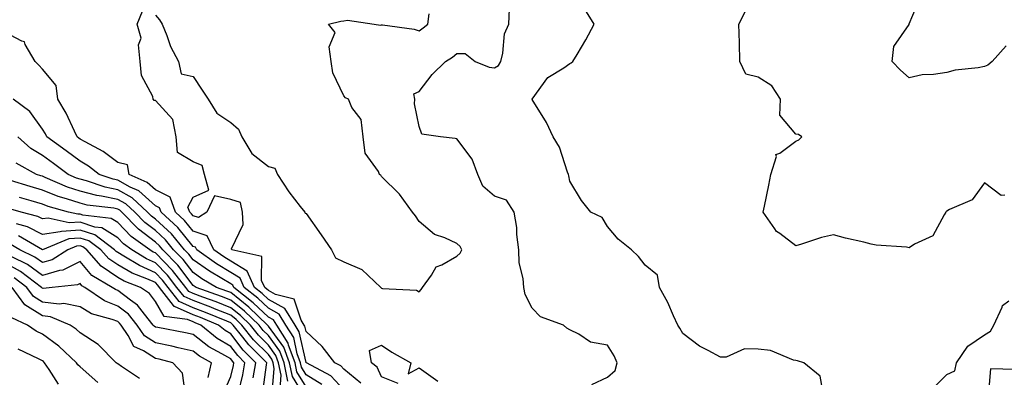
# Model space of a CAD drawing. Units: inches. Extents: x 1042403 to 1043768, y 7202858 to 7205498.
# Drawn here: x 1042922 to 1043183, y 7203438 to 7203533 of the extents above; entities that cross this region are included whole.
import ezdxf

# ---------------------------------------------------------------- set-up
doc = ezdxf.new("R2010")
doc.units = ezdxf.units.IN
doc.header["$MEASUREMENT"] = 0
doc.layers.add('Contour_10427202', color=7, linetype='Continuous', true_color=0xa48bef)

msp = doc.modelspace()

# ---------------------------------------------------------------- linework, layer by layer
at = {"layer": 'Contour_10427202'}
for points in [[(1043183.85, 7203526.12, 2902), (1043180.16, 7203521.92, 2902), (1043178.97, 7203521, 2902), (1043178.05, 7203520.67, 2902), (1043176.43, 7203520.3, 2902), (1043170.28, 7203519.69, 2902), (1043168.05, 7203519.03, 2902), (1043164.59, 7203518.46, 2902), (1043161.53, 7203518.44, 2902), (1043158.05, 7203517.62, 2902), (1043155.8, 7203519.67, 2902), (1043153.54, 7203521.92, 2902), (1043154.05, 7203525.92, 2902), (1043158.05, 7203531.78, 2902), (1043158.11, 7203531.86, 2902), (1043158.09, 7203531.92, 2902), (1043158.13, 7203532, 2902), (1043161, 7203538.97, 2902)], [(1043073.89, 7203436.08, 2905), (1043078.05, 7203438.09, 2905), (1043080.1, 7203439.87, 2905), (1043080.59, 7203441.92, 2905), (1043079.83, 7203443.7, 2905), (1043078.05, 7203446.61, 2905), (1043073.52, 7203447.39, 2905), (1043070.45, 7203449.52, 2905), (1043068.05, 7203450.61, 2905), (1043067.21, 7203451.08, 2905), (1043066.37, 7203451.92, 2905), (1043060.26, 7203454.13, 2905), (1043058.05, 7203456.39, 2905), (1043056.21, 7203460.08, 2905), (1043055.8, 7203461.92, 2905), (1043055.67, 7203464.3, 2905), (1043054.59, 7203468.46, 2905), (1043054.46, 7203471.92, 2905), (1043053.95, 7203476.02, 2905), (1043053.93, 7203477.8, 2905), (1043053.26, 7203481.92, 2905), (1043051.25, 7203485.12, 2905), (1043048.05, 7203486.2, 2905), (1043044.98, 7203488.85, 2905), (1043043.6, 7203491.92, 2905), (1043042.11, 7203495.98, 2905), (1043038.05, 7203501.37, 2905), (1043037.64, 7203501.51, 2905), (1043033.71, 7203501.92, 2905), (1043028.77, 7203502.64, 2905), (1043028.05, 7203504.71, 2905), (1043026.84, 7203510.71, 2905), (1043026.94, 7203511.92, 2905), (1043026.62, 7203513.35, 2905), (1043028.05, 7203514.01, 2905), (1043031.47, 7203518.5, 2905), (1043035.08, 7203521.92, 2905), (1043036.86, 7203523.11, 2905), (1043038.05, 7203524.09, 2905), (1043040.24, 7203524.11, 2905), (1043042.87, 7203521.92, 2905), (1043046.59, 7203520.46, 2905), (1043048.05, 7203520.24, 2905), (1043049.09, 7203520.88, 2905), (1043049.71, 7203521.92, 2905), (1043050.3, 7203524.17, 2905), (1043050.69, 7203529.28, 2905), (1043051.82, 7203531.92, 2905), (1043052.05, 7203535.92, 2905)], [(1043135.08, 7203434.89, 2904), (1043134.46, 7203438.33, 2904), (1043130.16, 7203441.92, 2904), (1043128.5, 7203442.37, 2904), (1043128.05, 7203442.47, 2904), (1043127.37, 7203442.6, 2904), (1043121.31, 7203445.18, 2904), (1043118.05, 7203445.55, 2904), (1043114.4, 7203445.57, 2904), (1043109.53, 7203443.4, 2904), (1043108.05, 7203443.42, 2904), (1043104.77, 7203445.2, 2904), (1043102.42, 7203446.3, 2904), (1043098.05, 7203449.65, 2904), (1043097.19, 7203451.06, 2904), (1043096.74, 7203451.92, 2904), (1043095.57, 7203454.4, 2904), (1043094.07, 7203457.94, 2904), (1043091.8, 7203461.92, 2904), (1043091.29, 7203465.16, 2904), (1043088.05, 7203467.8, 2904), (1043086.29, 7203470.16, 2904), (1043084.42, 7203471.92, 2904), (1043080.88, 7203474.75, 2904), (1043078.05, 7203478.09, 2904), (1043076.66, 7203480.53, 2904), (1043073.6, 7203481.92, 2904), (1043071.14, 7203485.01, 2904), (1043068.05, 7203490.2, 2904), (1043067.74, 7203491.61, 2904), (1043067.7, 7203491.92, 2904), (1043067.44, 7203492.53, 2904), (1043065.28, 7203499.15, 2904), (1043063.6, 7203501.92, 2904), (1043061.88, 7203505.75, 2904), (1043058.05, 7203511.88, 2904), (1043058.03, 7203511.9, 2904), (1043057.99, 7203511.92, 2904), (1043058.03, 7203511.94, 2904), (1043058.05, 7203511.98, 2904), (1043062.23, 7203517.74, 2904), (1043066.43, 7203520.3, 2904), (1043068.05, 7203521.43, 2904), (1043068.38, 7203521.59, 2904), (1043068.87, 7203521.92, 2904), (1043069.98, 7203523.85, 2904), (1043072.27, 7203527.7, 2904), (1043074.5, 7203531.92, 2904), (1043072.03, 7203535.9, 2904)], [(1043012.58, 7203436.45, 2906), (1043008.05, 7203440.2, 2906), (1043007.23, 7203441.1, 2906), (1043005.65, 7203441.92, 2906), (1043002.31, 7203446.18, 2906), (1042998.05, 7203450.2, 2906), (1042997.74, 7203451.61, 2906), (1042997.54, 7203451.92, 2906), (1042996.74, 7203453.23, 2906), (1042994.92, 7203458.8, 2906), (1042989.96, 7203460.01, 2906), (1042988.05, 7203461.06, 2906), (1042987.6, 7203461.47, 2906), (1042987.05, 7203461.92, 2906), (1042986.25, 7203463.72, 2906), (1042986.31, 7203470.18, 2906), (1042978.3, 7203471.92, 2906), (1042978.26, 7203472.13, 2906), (1042981.37, 7203478.6, 2906), (1042981.19, 7203481.92, 2906), (1042980.63, 7203484.5, 2906), (1042978.05, 7203485.3, 2906), (1042973.75, 7203486.22, 2906), (1042971.7, 7203481.92, 2906), (1042969.46, 7203480.51, 2906), (1042968.05, 7203480.96, 2906), (1042967.62, 7203481.49, 2906), (1042967.15, 7203481.92, 2906), (1042966.7, 7203483.27, 2906), (1042968.05, 7203485.9, 2906), (1042972.25, 7203487.72, 2906), (1042971.12, 7203491.92, 2906), (1042970.45, 7203494.32, 2906), (1042968.05, 7203495.3, 2906), (1042963.89, 7203497.76, 2906), (1042963.6, 7203501.92, 2906), (1042962.68, 7203506.55, 2906), (1042958.05, 7203511.61, 2906), (1042957.7, 7203511.57, 2906), (1042957.5, 7203511.92, 2906), (1042957.33, 7203512.64, 2906), (1042954.4, 7203518.27, 2906), (1042953.99, 7203521.92, 2906), (1042953.6, 7203526.37, 2906), (1042954.28, 7203528.15, 2906), (1042953.21, 7203531.92, 2906), (1042954.61, 7203535.36, 2906)], [(1042958.05, 7203534.24, 2906), (1042959.16, 7203533.03, 2906), (1042959.85, 7203531.92, 2906), (1042961.08, 7203528.89, 2906), (1042962.07, 7203525.94, 2906), (1042964.18, 7203521.92, 2906), (1042964.85, 7203518.72, 2906), (1042968.05, 7203517.97, 2906), (1042970.43, 7203514.3, 2906), (1042972.07, 7203511.92, 2906), (1042974.36, 7203508.23, 2906), (1042978.05, 7203505.77, 2906), (1042980.08, 7203503.95, 2906), (1042981.02, 7203501.92, 2906), (1042983.66, 7203497.53, 2906), (1042988.05, 7203494.07, 2906), (1042989.71, 7203493.58, 2906), (1042990.45, 7203491.92, 2906), (1042993.48, 7203487.35, 2906), (1042996.51, 7203483.46, 2906), (1042997.68, 7203481.92, 2906), (1042997.76, 7203481.63, 2906), (1042998.05, 7203481.59, 2906), (1043002.03, 7203475.9, 2906), (1043004.77, 7203471.92, 2906), (1043005.88, 7203469.75, 2906), (1043008.05, 7203468.7, 2906), (1043012.84, 7203466.71, 2906), (1043017.91, 7203461.92, 2906), (1043017.95, 7203461.82, 2906), (1043018.05, 7203461.72, 2906), (1043018.32, 7203461.65, 2906), (1043027.35, 7203461.22, 2906), (1043028.05, 7203460.79, 2906), (1043028.62, 7203461.35, 2906), (1043028.91, 7203461.92, 2906), (1043031.29, 7203465.16, 2906), (1043032.6, 7203467.37, 2906), (1043034.05, 7203467.92, 2906), (1043038.05, 7203470.24, 2906), (1043038.95, 7203471.02, 2906), (1043039.38, 7203471.92, 2906), (1043038.93, 7203472.8, 2906), (1043038.05, 7203473.58, 2906), (1043034.89, 7203475.08, 2906), (1043032.09, 7203475.96, 2906), (1043028.05, 7203479.46, 2906), (1043027.07, 7203480.94, 2906), (1043026.25, 7203481.92, 2906), (1043022.87, 7203486.74, 2906), (1043018.05, 7203491.43, 2906), (1043017.89, 7203491.76, 2906), (1043017.56, 7203491.92, 2906), (1043017.23, 7203492.74, 2906), (1043013.73, 7203497.6, 2906), (1043013.21, 7203501.92, 2906), (1043012.66, 7203506.53, 2906), (1043010.2, 7203509.77, 2906), (1043009.26, 7203511.92, 2906), (1043008.46, 7203512.33, 2906), (1043008.05, 7203512.86, 2906), (1043005.1, 7203518.97, 2906), (1043004.73, 7203521.92, 2906), (1043004.14, 7203525.83, 2906), (1043005.75, 7203529.62, 2906), (1043003.99, 7203531.92, 2906), (1043007.27, 7203532.7, 2906), (1043008.05, 7203532.8, 2906), (1043009.03, 7203532.9, 2906), (1043016.08, 7203531.92, 2906), (1043017.78, 7203531.65, 2906), (1043018.05, 7203531.72, 2906), (1043018.3, 7203531.67, 2906), (1043026.72, 7203530.59, 2906), (1043028.05, 7203530.14, 2906), (1043029.09, 7203530.88, 2906), (1043030.34, 7203531.92, 2906), (1043030.75, 7203534.62, 2906)], [(1043183.5, 7203486.47, 2903), (1043182.48, 7203486.35, 2903), (1043178.05, 7203489.71, 2903), (1043174.79, 7203485.18, 2903), (1043168.77, 7203482.64, 2903), (1043168.05, 7203482.21, 2903), (1043167.91, 7203482.06, 2903), (1043167.84, 7203481.92, 2903), (1043167.35, 7203481.22, 2903), (1043164.38, 7203475.59, 2903), (1043159.55, 7203473.42, 2903), (1043158.05, 7203472.47, 2903), (1043157.39, 7203472.58, 2903), (1043149.3, 7203473.17, 2903), (1043148.05, 7203473.44, 2903), (1043146.02, 7203473.95, 2903), (1043141.16, 7203475.03, 2903), (1043138.05, 7203475.88, 2903), (1043134.79, 7203475.18, 2903), (1043129.53, 7203473.4, 2903), (1043128.05, 7203472.99, 2903), (1043123.75, 7203476.22, 2903), (1043122.89, 7203476.76, 2903), (1043122.46, 7203477.51, 2903), (1043119.34, 7203481.92, 2903), (1043119.67, 7203483.54, 2903), (1043120.84, 7203489.13, 2903), (1043121.41, 7203491.92, 2903), (1043122.85, 7203496.72, 2903), (1043122.7, 7203497.27, 2903), (1043123.75, 7203497.62, 2903), (1043128.05, 7203500.77, 2903), (1043128.85, 7203501.12, 2903), (1043129.61, 7203501.92, 2903), (1043128.73, 7203502.6, 2903), (1043128.05, 7203502.66, 2903), (1043123.79, 7203507.66, 2903), (1043123.97, 7203511.92, 2903), (1043121.66, 7203515.53, 2903), (1043118.05, 7203517.82, 2903), (1043114.75, 7203518.62, 2903), (1043113.13, 7203521.92, 2903), (1043113.03, 7203526.9, 2903), (1043113.03, 7203526.94, 2903), (1043112.85, 7203531.92, 2903), (1043114.65, 7203535.32, 2903)], [(1043008.05, 7203434.71, 2907), (1043004.59, 7203438.46, 2907), (1042998.11, 7203441.86, 2907), (1042998.05, 7203441.9, 2907), (1042998.05, 7203441.92, 2907), (1042998.03, 7203441.94, 2907), (1042996.23, 7203450.1, 2907), (1042995.1, 7203451.92, 2907), (1042992.42, 7203456.3, 2907), (1042988.05, 7203458.72, 2907), (1042986.41, 7203460.28, 2907), (1042984.34, 7203461.92, 2907), (1042982.39, 7203466.26, 2907), (1042978.05, 7203468.91, 2907), (1042976.19, 7203470.06, 2907), (1042973.56, 7203471.92, 2907), (1042971.8, 7203475.67, 2907), (1042968.05, 7203476.88, 2907), (1042965.8, 7203479.67, 2907), (1042963.36, 7203481.92, 2907), (1042962.01, 7203485.88, 2907), (1042958.05, 7203487.82, 2907), (1042955.9, 7203489.77, 2907), (1042951.1, 7203491.92, 2907), (1042950.65, 7203494.52, 2907), (1042948.05, 7203495.14, 2907), (1042944.18, 7203498.05, 2907), (1042939.4, 7203500.57, 2907), (1042938.05, 7203501.35, 2907), (1042937.74, 7203501.61, 2907), (1042937.29, 7203501.92, 2907), (1042936.55, 7203503.42, 2907), (1042934.38, 7203508.25, 2907), (1042932.19, 7203511.92, 2907), (1042931.72, 7203515.59, 2907), (1042928.05, 7203519.91, 2907), (1042927.13, 7203521, 2907), (1042926.12, 7203521.92, 2907), (1042923.5, 7203526.47, 2907), (1042923.32, 7203527.19, 2907), (1042922.64, 7203527.33, 2907), (1042918.05, 7203529.79, 2907)], [(1043002.23, 7203436.1, 2908), (1042998.05, 7203438.72, 2908), (1042996.82, 7203440.69, 2908), (1042996.59, 7203441.92, 2908), (1042995.71, 7203444.26, 2908), (1042994.75, 7203448.62, 2908), (1042992.68, 7203451.92, 2908), (1042990.92, 7203454.79, 2908), (1042988.05, 7203456.37, 2908), (1042985.2, 7203459.07, 2908), (1042981.6, 7203461.92, 2908), (1042980.51, 7203464.38, 2908), (1042978.05, 7203465.88, 2908), (1042974.3, 7203468.17, 2908), (1042969.01, 7203471.92, 2908), (1042968.71, 7203472.58, 2908), (1042968.05, 7203472.78, 2908), (1042963.99, 7203477.86, 2908), (1042959.55, 7203481.92, 2908), (1042959.18, 7203483.05, 2908), (1042958.05, 7203483.6, 2908), (1042953.69, 7203487.56, 2908), (1042951.37, 7203488.6, 2908), (1042948.05, 7203490.44, 2908), (1042946.82, 7203490.69, 2908), (1042943.15, 7203491.92, 2908), (1042940.3, 7203494.17, 2908), (1042938.05, 7203495.46, 2908), (1042934.34, 7203498.21, 2908), (1042929.24, 7203501.92, 2908), (1042928.85, 7203502.72, 2908), (1042928.05, 7203503.99, 2908), (1042924.77, 7203508.64, 2908), (1042920.26, 7203511.92, 2908)], [(1042998.05, 7203435.53, 2909), (1042995.61, 7203439.48, 2909), (1042995.12, 7203441.92, 2909), (1042993.36, 7203446.61, 2909), (1042993.25, 7203447.12, 2909), (1042990.24, 7203451.92, 2909), (1042989.4, 7203453.27, 2909), (1042988.05, 7203454.03, 2909), (1042983.99, 7203457.86, 2909), (1042978.89, 7203461.92, 2909), (1042978.64, 7203462.51, 2909), (1042978.05, 7203462.86, 2909), (1042975.65, 7203464.32, 2909), (1042972.39, 7203466.26, 2909), (1042968.05, 7203469.24, 2909), (1042966.9, 7203470.77, 2909), (1042965.78, 7203471.92, 2909), (1042962.29, 7203476.16, 2909), (1042958.05, 7203480.08, 2909), (1042957.01, 7203480.88, 2909), (1042955.98, 7203481.92, 2909), (1042951.88, 7203485.75, 2909), (1042948.05, 7203487.88, 2909), (1042944.69, 7203488.56, 2909), (1042939.75, 7203490.22, 2909), (1042938.05, 7203490.65, 2909), (1042937.09, 7203490.96, 2909), (1042934.91, 7203491.92, 2909), (1042930.98, 7203494.85, 2909), (1042928.05, 7203496.98, 2909), (1042925, 7203498.87, 2909), (1042921.53, 7203501.92, 2909)], [(1042998.05, 7203432.35, 2910), (1042994.4, 7203438.27, 2910), (1042993.67, 7203441.92, 2910), (1042992.13, 7203446, 2910), (1042988.05, 7203451.65, 2910), (1042987.91, 7203451.78, 2910), (1042987.82, 7203451.92, 2910), (1042982.82, 7203456.69, 2910), (1042978.05, 7203460.53, 2910), (1042977.05, 7203460.92, 2910), (1042974.3, 7203461.92, 2910), (1042970.37, 7203464.24, 2910), (1042968.05, 7203465.85, 2910), (1042965.43, 7203469.3, 2910), (1042962.89, 7203471.92, 2910), (1042960.71, 7203474.58, 2910), (1042958.05, 7203477.04, 2910), (1042955.28, 7203479.15, 2910), (1042952.56, 7203481.92, 2910), (1042950.24, 7203484.11, 2910), (1042948.05, 7203485.3, 2910), (1042943.77, 7203486.2, 2910), (1042942.48, 7203486.35, 2910), (1042938.05, 7203487.47, 2910), (1042934.71, 7203488.58, 2910), (1042928.83, 7203491.14, 2910), (1042928.05, 7203491.45, 2910), (1042927.68, 7203491.55, 2910), (1042926.53, 7203491.92, 2910), (1042921.1, 7203494.97, 2910)], [(1042993.17, 7203437.04, 2911), (1042992.21, 7203441.92, 2911), (1042991.08, 7203444.95, 2911), (1042988.05, 7203449.13, 2911), (1042986.64, 7203450.51, 2911), (1042985.55, 7203451.92, 2911), (1042981.7, 7203455.57, 2911), (1042978.05, 7203458.52, 2911), (1042975.63, 7203459.5, 2911), (1042968.87, 7203461.92, 2911), (1042968.36, 7203462.23, 2911), (1042968.05, 7203462.45, 2911), (1042963.97, 7203467.84, 2911), (1042960.02, 7203471.92, 2911), (1042959.12, 7203472.99, 2911), (1042958.05, 7203473.99, 2911), (1042953.56, 7203477.43, 2911), (1042949.14, 7203481.92, 2911), (1042948.58, 7203482.45, 2911), (1042948.05, 7203482.74, 2911), (1042947.01, 7203482.96, 2911), (1042939.94, 7203483.81, 2911), (1042938.05, 7203484.3, 2911), (1042934.5, 7203485.47, 2911), (1042932.23, 7203486.1, 2911), (1042928.05, 7203487.72, 2911), (1042924.83, 7203488.7, 2911), (1042919.63, 7203490.34, 2911)], [(1042991.12, 7203434.99, 2912), (1042991.41, 7203438.56, 2912), (1042990.75, 7203441.92, 2912), (1042990, 7203443.87, 2912), (1042988.05, 7203446.61, 2912), (1042985.37, 7203449.24, 2912), (1042983.28, 7203451.92, 2912), (1042980.61, 7203454.48, 2912), (1042978.05, 7203456.53, 2912), (1042974.2, 7203458.07, 2912), (1042970.63, 7203459.34, 2912), (1042968.05, 7203460.32, 2912), (1042966.94, 7203460.81, 2912), (1042966.1, 7203461.92, 2912), (1042962.58, 7203466.45, 2912), (1042958.05, 7203471.08, 2912), (1042957.46, 7203471.33, 2912), (1042956.53, 7203471.92, 2912), (1042951.62, 7203475.49, 2912), (1042948.05, 7203479.15, 2912), (1042946.35, 7203480.22, 2912), (1042938.83, 7203481.14, 2912), (1042938.05, 7203481.39, 2912), (1042937.48, 7203481.35, 2912), (1042934.98, 7203481.92, 2912), (1042929.55, 7203483.42, 2912), (1042928.05, 7203484.01, 2912), (1042925.06, 7203484.91, 2912), (1042921.96, 7203485.83, 2912)], [(1042988.97, 7203432.84, 2913), (1042989.59, 7203440.38, 2913), (1042989.3, 7203441.92, 2913), (1042988.95, 7203442.82, 2913), (1042988.05, 7203444.07, 2913), (1042984.1, 7203447.97, 2913), (1042981, 7203451.92, 2913), (1042979.5, 7203453.37, 2913), (1042978.05, 7203454.54, 2913), (1042973.71, 7203456.26, 2913), (1042972.78, 7203456.65, 2913), (1042968.05, 7203458.42, 2913), (1042965.65, 7203459.52, 2913), (1042963.77, 7203461.92, 2913), (1042961.27, 7203465.14, 2913), (1042958.05, 7203468.44, 2913), (1042955.65, 7203469.52, 2913), (1042951.76, 7203471.92, 2913), (1042949.61, 7203473.48, 2913), (1042948.05, 7203475.08, 2913), (1042943.87, 7203477.74, 2913), (1042942, 7203477.97, 2913), (1042938.05, 7203479.28, 2913), (1042935.2, 7203479.07, 2913), (1042929.63, 7203480.34, 2913), (1042928.05, 7203480.12, 2913), (1042926.86, 7203480.73, 2913), (1042922.44, 7203481.92, 2913), (1042919.05, 7203482.92, 2913)], [(1042986.51, 7203433.46, 2914), (1042987.52, 7203441.39, 2914), (1042987.62, 7203441.92, 2914), (1042982.82, 7203446.69, 2914), (1042981.29, 7203448.68, 2914), (1042978.73, 7203451.92, 2914), (1042978.38, 7203452.25, 2914), (1042978.05, 7203452.53, 2914), (1042977.03, 7203452.94, 2914), (1042971.39, 7203455.26, 2914), (1042968.05, 7203456.53, 2914), (1042964.34, 7203458.21, 2914), (1042961.47, 7203461.92, 2914), (1042959.96, 7203463.83, 2914), (1042958.05, 7203465.83, 2914), (1042953.85, 7203467.72, 2914), (1042949.71, 7203470.26, 2914), (1042948.05, 7203471.2, 2914), (1042947.62, 7203471.49, 2914), (1042947.23, 7203471.92, 2914), (1042942, 7203475.87, 2914), (1042938.05, 7203477.17, 2914), (1042933.15, 7203476.82, 2914), (1042932.8, 7203476.67, 2914), (1042928.05, 7203476.02, 2914), (1042924.12, 7203477.99, 2914), (1042921.17, 7203478.8, 2914)], [(1042980.08, 7203433.95, 2916), (1042981.25, 7203438.72, 2916), (1042981.8, 7203441.92, 2916), (1042979.92, 7203443.8, 2916), (1042978.05, 7203446.26, 2916), (1042974.48, 7203448.35, 2916), (1042970.08, 7203451.92, 2916), (1042968.64, 7203452.51, 2916), (1042968.05, 7203452.74, 2916), (1042966.57, 7203453.4, 2916), (1042960.35, 7203454.22, 2916), (1042958.05, 7203458.19, 2916), (1042956.45, 7203460.32, 2916), (1042954.12, 7203461.92, 2916), (1042949.75, 7203463.62, 2916), (1042948.05, 7203464.58, 2916), (1042943.66, 7203467.53, 2916), (1042939.83, 7203471.92, 2916), (1042938.81, 7203472.68, 2916), (1042938.05, 7203472.94, 2916), (1042937.09, 7203472.88, 2916), (1042934.81, 7203471.92, 2916), (1042930.69, 7203469.28, 2916), (1042928.05, 7203468.52, 2916), (1042926.08, 7203469.95, 2916), (1042922.09, 7203471.92, 2916), (1042919.53, 7203473.4, 2916)], [(1042984.01, 7203437.88, 2915), (1042984.71, 7203441.92, 2915), (1042981.37, 7203445.24, 2915), (1042978.05, 7203449.6, 2915), (1042976.59, 7203450.46, 2915), (1042974.77, 7203451.92, 2915), (1042970.02, 7203453.89, 2915), (1042968.05, 7203454.63, 2915), (1042963.11, 7203456.86, 2915), (1042963.01, 7203456.88, 2915), (1042962.89, 7203457.08, 2915), (1042959.16, 7203461.92, 2915), (1042958.67, 7203462.55, 2915), (1042958.05, 7203463.19, 2915), (1042955.75, 7203464.22, 2915), (1042951.86, 7203465.73, 2915), (1042948.05, 7203467.9, 2915), (1042945.65, 7203469.52, 2915), (1042943.54, 7203471.92, 2915), (1042940.39, 7203474.26, 2915), (1042938.05, 7203475.05, 2915), (1042935.12, 7203474.85, 2915), (1042928.07, 7203471.92, 2915), (1042928.05, 7203471.92, 2915), (1042921.72, 7203475.59, 2915)], [(1042972.03, 7203437.94, 2918), (1042972.97, 7203441.92, 2918), (1042969.75, 7203443.62, 2918), (1042968.05, 7203444.95, 2918), (1042964.1, 7203445.87, 2918), (1042962.42, 7203446.3, 2918), (1042958.05, 7203447.23, 2918), (1042955.18, 7203449.05, 2918), (1042953.25, 7203451.92, 2918), (1042950.92, 7203454.79, 2918), (1042948.05, 7203456.96, 2918), (1042944.5, 7203458.37, 2918), (1042939.28, 7203461.92, 2918), (1042938.5, 7203462.37, 2918), (1042938.05, 7203462.92, 2918), (1042937.39, 7203462.58, 2918), (1042930.69, 7203461.92, 2918), (1042928.3, 7203461.67, 2918), (1042928.05, 7203461.71, 2918), (1042927.91, 7203461.78, 2918), (1042927.82, 7203461.92, 2918), (1042922.27, 7203466.14, 2918), (1042918.05, 7203468.46, 2918)], [(1042976.16, 7203433.81, 2917), (1042978.05, 7203438.23, 2917), (1042978.77, 7203441.2, 2917), (1042978.91, 7203441.92, 2917), (1042978.48, 7203442.35, 2917), (1042978.05, 7203442.9, 2917), (1042975.67, 7203444.3, 2917), (1042972.25, 7203446.12, 2917), (1042968.05, 7203449.4, 2917), (1042966, 7203449.87, 2917), (1042958.71, 7203451.26, 2917), (1042958.05, 7203451.39, 2917), (1042957.72, 7203451.59, 2917), (1042957.5, 7203451.92, 2917), (1042955.18, 7203454.79, 2917), (1042953.34, 7203457.21, 2917), (1042951.43, 7203458.54, 2917), (1042948.05, 7203461.12, 2917), (1042947.46, 7203461.33, 2917), (1042946.62, 7203461.92, 2917), (1042941.19, 7203465.06, 2917), (1042938.05, 7203468.85, 2917), (1042933.46, 7203466.51, 2917), (1042932.56, 7203466.43, 2917), (1042928.05, 7203465.12, 2917), (1042924.1, 7203467.97, 2917), (1042919.94, 7203470.03, 2917)], [(1042965.96, 7203434.01, 2919), (1042965.24, 7203439.11, 2919), (1042962.72, 7203441.92, 2919), (1042959.01, 7203442.88, 2919), (1042958.05, 7203443.07, 2919), (1042954.92, 7203445.05, 2919), (1042952.31, 7203446.18, 2919), (1042950.86, 7203449.11, 2919), (1042948.97, 7203451.92, 2919), (1042948.56, 7203452.43, 2919), (1042948.05, 7203452.82, 2919), (1042946.57, 7203453.4, 2919), (1042941.06, 7203454.93, 2919), (1042938.05, 7203456.74, 2919), (1042933.75, 7203457.62, 2919), (1042932.48, 7203457.49, 2919), (1042928.05, 7203458.01, 2919), (1042925.67, 7203459.54, 2919), (1042923.91, 7203461.92, 2919), (1042920.59, 7203464.46, 2919)], [(1042953.83, 7203437.7, 2920), (1042949.09, 7203440.88, 2920), (1042948.05, 7203441.61, 2920), (1042947.87, 7203441.74, 2920), (1042947.68, 7203441.92, 2920), (1042942.84, 7203446.71, 2920), (1042938.05, 7203449.89, 2920), (1042937, 7203450.87, 2920), (1042935.47, 7203451.92, 2920), (1042930.2, 7203454.07, 2920), (1042928.05, 7203454.34, 2920), (1042923.4, 7203457.27, 2920), (1042920.02, 7203461.92, 2920)], [(1043164.67, 7203435.3, 2903), (1043168.05, 7203438.74, 2903), (1043170.18, 7203439.79, 2903), (1043170.69, 7203441.92, 2903), (1043173.64, 7203446.33, 2903), (1043178.05, 7203449.28, 2903), (1043179.71, 7203450.26, 2903), (1043180.55, 7203451.92, 2903), (1043182.76, 7203456.63, 2903), (1043182.87, 7203457.1, 2903), (1043184.53, 7203458.4, 2903)], [(1042942.8, 7203436.67, 2921), (1042938.05, 7203440.79, 2921), (1042937.48, 7203441.35, 2921), (1042937.11, 7203441.92, 2921), (1042932.42, 7203446.3, 2921), (1042928.05, 7203449.48, 2921), (1042926.45, 7203450.32, 2921), (1042924.09, 7203451.92, 2921), (1042919.96, 7203453.83, 2921)], [(1042932.31, 7203436.18, 2922), (1042929.89, 7203440.08, 2922), (1042928.64, 7203441.92, 2922), (1042928.34, 7203442.21, 2922), (1042928.05, 7203442.41, 2922), (1042927.01, 7203442.96, 2922), (1042921.66, 7203445.53, 2922)], [(1043022.52, 7203436.39, 2905), (1043018.05, 7203438.19, 2905), (1043016.9, 7203440.77, 2905), (1043015.37, 7203441.92, 2905), (1043014.85, 7203445.12, 2905), (1043018.05, 7203446.55, 2905), (1043020.82, 7203444.69, 2905), (1043025.86, 7203441.92, 2905), (1043025.1, 7203438.97, 2905), (1043028.05, 7203440.53, 2905), (1043032.97, 7203437, 2905)], [(1043186.25, 7203440.12, 2903), (1043179.69, 7203440.28, 2903), (1043179.07, 7203432.94, 2903)]]:
    msp.add_polyline3d(points, dxfattribs=at)

doc.saveas('drawing.dxf')
